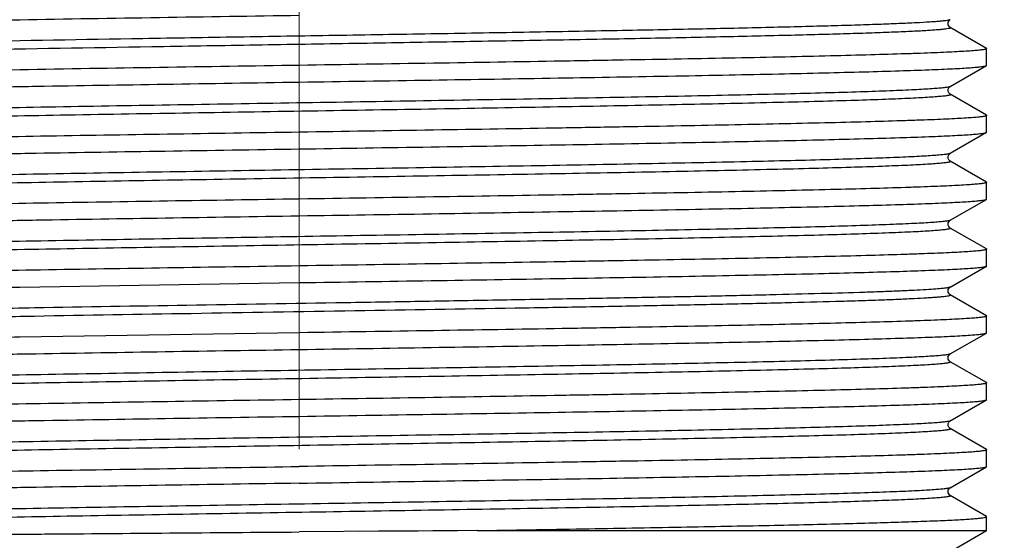
# Model space of a CAD drawing. Units: millimetres. Extents: x 72 to 9921, y -938 to 626.
# Drawn here: x 9422 to 9444, y -392 to -381 of the extents above; entities that cross this region are included whole.
import ezdxf

# ---------------------------------------------------------------- set-up
doc = ezdxf.new("R2010")
doc.units = ezdxf.units.MM
doc.header["$MEASUREMENT"] = 0
doc.linetypes.add('CENTER', pattern=[2, 1.25, -0.25, 0.25, -0.25])
doc.layers.add('Centerline', color=4, linetype='CENTER', lineweight=15)
doc.layers.add('Dimensions', color=7, linetype='Continuous')
doc.styles.get("Standard").update_dxf_attribs({"font": 'helr45w.ttf'})
doc.dimstyles.get("Standard").update_dxf_attribs({"dimscale": 5, "dimtxt": 2.5, "dimasz": 0.8, "dimexe": 1, "dimexo": 1, "dimgap": 1, "dimtad": 2, "dimtih": 1, "dimtoh": 1, "dimdec": 0, "dimzin": 0, "dimdsep": 46, "dimtxsty": 'Standard', "dimblk": 'DOT', "dimcen": 2, "dimclrd": 1, "dimclre": 1, "dimclrt": 1, "dimadec": 0, "dimazin": 0, "dimtfac": 1, "dimtdec": 0, "dimtofl": 0, "dimtmove": 0, "dimatfit": 3, "dimfxl": 1, "dimtolj": 1, "dimtzin": 0, "dimarcsym": 0})

# ---------------------------------------------------------------- blocks, each defined once
blk = doc.blocks.new('_Dot')
at = {"color": 0, "linetype": 'ByBlock', "lineweight": -2}
blk.add_line((-0.5, 0), (-1, 0), dxfattribs=at)
at = {"color": 0, "linetype": 'ByBlock', "const_width": 0.5}
blk.add_lwpolyline([(-0.25, 0, 1), (0.25, 0, 1)], format="xyb", close=True, dxfattribs=at)
blk = doc.blocks.new('*D22')
at = {"layer": 'Dimensions', "color": 1, "lineweight": -2, "transparency": 16777216}
for p, q in [((9472.833, -321.782), (9517.264, -321.782)), ((9512.264, -325.782), (9512.264, -485.97)), ((9443.986, -489.97), (9517.264, -489.97))]:
    blk.add_line(p, q, dxfattribs=at)
at = {"layer": 'Dimensions', "color": 1, "lineweight": -2, "transparency": 16777216, "xscale": 4, "yscale": 4, "zscale": 4}
for p, rotation in [((9512.264, -321.782), 90), ((9512.264, -489.97), 270)]:
    blk.add_blockref('_Dot', p, dxfattribs=dict(at, rotation=rotation))
at = {"layer": 'Dimensions', "color": 1, "transparency": 16777216, "insert": (9531.086, -407.045), "char_height": 12.5, "attachment_point": 5}
blk.add_mtext('\\A1;552', dxfattribs=at)

msp = doc.modelspace()

# ---------------------------------------------------------------- linework, layer by layer
at = {"color": 7}
for p, q in [((9443.656, -381.461), (9442.843, -380.992)), ((9443.656, -381.461), (9443.661, -381.468)), ((9443.661, -381.843), (9443.661, -381.468)), ((9442.843, -382.318), (9443.656, -381.849)), ((9443.656, -381.849), (9443.661, -381.843)), ((9443.656, -382.961), (9442.843, -382.492)), ((9443.656, -382.961), (9443.661, -382.968)), ((9443.661, -383.343), (9443.661, -382.968)), ((9443.656, -383.349), (9442.843, -383.818)), ((9443.656, -383.349), (9443.661, -383.343)), ((9443.656, -384.461), (9442.843, -383.992)), ((9443.656, -384.461), (9443.661, -384.468)), ((9443.661, -384.843), (9443.661, -384.468)), ((9442.843, -385.318), (9443.656, -384.849)), ((9443.656, -384.849), (9443.661, -384.843)), ((9443.656, -385.961), (9442.843, -385.492)), ((9443.656, -385.961), (9443.661, -385.968)), ((9443.661, -386.343), (9443.661, -385.968)), ((9442.843, -386.818), (9443.656, -386.349)), ((9443.656, -386.349), (9443.661, -386.343)), ((9421.963, -386.818), (9428.237, -386.718)), ((9443.656, -387.461), (9442.843, -386.992)), ((9443.656, -387.461), (9443.661, -387.468)), ((9443.661, -387.843), (9443.661, -387.468)), ((9428.237, -387.843), (9421.963, -387.943)), ((9442.843, -388.318), (9443.656, -387.849)), ((9443.656, -387.849), (9443.661, -387.843)), ((9442.843, -388.318), (9442.843, -388.318)), ((9443.656, -388.961), (9442.843, -388.492)), ((9443.656, -388.961), (9443.661, -388.968)), ((9443.661, -389.343), (9443.661, -388.968)), ((9442.843, -389.818), (9443.656, -389.349)), ((9443.656, -389.349), (9443.661, -389.343)), ((9443.656, -390.461), (9442.843, -389.992)), ((9443.656, -390.461), (9443.661, -390.468)), ((9443.661, -390.843), (9443.661, -390.468)), ((9442.843, -391.318), (9443.656, -390.849)), ((9443.656, -390.849), (9443.661, -390.843)), ((9443.656, -391.961), (9442.843, -391.492)), ((9443.661, -391.968), (9443.656, -391.961)), ((9443.661, -392.28), (9443.661, -391.968)), ((9432.226, -392.28), (9428.237, -392.311)), ((9432.226, -392.28), (9443.661, -392.28)), ((9442.795, -392.78), (9443.661, -392.28))]:
    msp.add_line(p, q, dxfattribs=at)
for points in [[(9442.843, -380.992), (9442.843, -380.992), (9442.836, -380.987), (9442.825, -380.978), (9442.811, -380.959), (9442.799, -380.933), (9442.795, -380.904), (9442.8, -380.876), (9442.812, -380.85), (9442.826, -380.832), (9442.836, -380.823), (9442.843, -380.819), (9442.843, -380.818)], [(9442.843, -382.492), (9442.843, -382.492), (9442.836, -382.487), (9442.825, -382.478), (9442.811, -382.459), (9442.799, -382.433), (9442.795, -382.404), (9442.8, -382.376), (9442.812, -382.35), (9442.826, -382.332), (9442.836, -382.323), (9442.843, -382.319), (9442.843, -382.318)], [(9442.843, -383.992), (9442.843, -383.992), (9442.836, -383.988), (9442.826, -383.978), (9442.811, -383.96), (9442.799, -383.934), (9442.795, -383.905), (9442.799, -383.877), (9442.811, -383.851), (9442.825, -383.833), (9442.836, -383.823), (9442.843, -383.819), (9442.843, -383.818)], [(9442.843, -385.492), (9442.843, -385.492), (9442.836, -385.487), (9442.825, -385.478), (9442.811, -385.459), (9442.799, -385.432), (9442.795, -385.404), (9442.8, -385.376), (9442.812, -385.35), (9442.826, -385.332), (9442.836, -385.323), (9442.843, -385.319), (9442.843, -385.318)], [(9442.843, -386.992), (9442.842, -386.991), (9442.835, -386.986), (9442.824, -386.976), (9442.809, -386.957), (9442.798, -386.929), (9442.795, -386.9), (9442.801, -386.872), (9442.813, -386.847), (9442.827, -386.831), (9442.838, -386.822), (9442.843, -386.818)], [(9442.843, -388.492), (9442.843, -388.492), (9442.836, -388.487), (9442.825, -388.478), (9442.811, -388.459), (9442.799, -388.432), (9442.795, -388.404), (9442.8, -388.376), (9442.812, -388.35), (9442.826, -388.332), (9442.836, -388.323), (9442.843, -388.319), (9442.843, -388.318)], [(9442.843, -389.992), (9442.843, -389.992), (9442.836, -389.987), (9442.825, -389.977), (9442.811, -389.959), (9442.799, -389.932), (9442.795, -389.904), (9442.8, -389.876), (9442.812, -389.85), (9442.826, -389.832), (9442.836, -389.823), (9442.843, -389.818), (9442.843, -389.818)], [(9442.843, -391.492), (9442.843, -391.492), (9442.836, -391.487), (9442.825, -391.477), (9442.811, -391.459), (9442.799, -391.432), (9442.795, -391.404), (9442.8, -391.376), (9442.812, -391.35), (9442.826, -391.332), (9442.836, -391.323), (9442.843, -391.318), (9442.843, -391.318)], [(9430.901, -392.291), (9430.012, -392.297), (9429.567, -392.301)], [(9432.226, -392.28), (9431.786, -392.284), (9431.344, -392.287), (9430.901, -392.291)]]:
    msp.add_lwpolyline(points, dxfattribs=at)
for points, knots in [([(9416.774, -380.918), (9418.504, -380.878), (9422.324, -380.81), (9426.145, -380.75), (9428.237, -380.718)], [0, 0, 0, 0, 0.452696, 1, 1, 1, 1]), ([(9442.843, -380.818), (9442.836, -380.823), (9442.811, -380.829), (9442.766, -380.838), (9442.7, -380.846), (9442.614, -380.855), (9442.508, -380.864), (9442.328, -380.876), (9442.054, -380.891), (9441.669, -380.909), (9441.209, -380.926), (9440.678, -380.944), (9440.078, -380.961), (9439.412, -380.979), (9438.405, -381.004), (9437.013, -381.034), (9435.204, -381.068), (9433.241, -381.104), (9431.168, -381.139), (9429.031, -381.174), (9426.875, -381.209), (9424.103, -381.255), (9420.941, -381.31), (9418.492, -381.359), (9417.377, -381.387)], [0, 0, 0, 0, 0.001063, 0.002891, 0.005499, 0.008886, 0.013052, 0.017989, 0.030156, 0.045325, 0.063411, 0.084316, 0.107925, 0.134109, 0.162721, 0.226589, 0.29812, 0.375735, 0.457721, 0.542267, 0.627507, 0.711558, 0.868737, 1, 1, 1, 1]), ([(9442.843, -380.992), (9442.846, -380.994), (9442.849, -380.996), (9442.849, -381.003), (9442.842, -381.007), (9442.831, -381.011), (9442.815, -381.016), (9442.783, -381.022), (9442.73, -381.03), (9442.651, -381.039), (9442.551, -381.048), (9442.43, -381.057), (9442.288, -381.066), (9442.126, -381.075), (9441.871, -381.087), (9441.502, -381.103), (9441.002, -381.121), (9440.429, -381.139), (9439.784, -381.157), (9438.795, -381.182), (9437.413, -381.213), (9435.604, -381.249), (9433.624, -381.284), (9431.519, -381.32), (9429.338, -381.356), (9427.132, -381.392), (9424.286, -381.439), (9421.038, -381.495), (9418.521, -381.546), (9417.377, -381.574)], [0, 0, 0, 0, 0.000272, 0.00045, 0.000726, 0.001181, 0.001832, 0.002684, 0.004998, 0.008129, 0.012077, 0.016835, 0.022399, 0.028761, 0.035913, 0.05254, 0.072187, 0.09474, 0.12007, 0.148028, 0.211172, 0.282713, 0.360995, 0.444206, 0.53042, 0.617643, 0.703855, 0.865336, 1, 1, 1, 1]), ([(9443.661, -381.468), (9443.661, -381.47), (9443.654, -381.476), (9443.64, -381.481), (9443.616, -381.486), (9443.567, -381.495), (9443.482, -381.505), (9443.353, -381.516), (9443.187, -381.528), (9442.985, -381.539), (9442.748, -381.551), (9442.476, -381.562), (9442.169, -381.574), (9441.694, -381.59), (9441.021, -381.61), (9440.122, -381.633), (9439.108, -381.657), (9437.99, -381.68), (9436.779, -381.703), (9435.484, -381.726), (9433.631, -381.758), (9431.207, -381.797), (9429.24, -381.827), (9428.237, -381.843)], [0, 0, 0, 0, 0.000485, 0.001464, 0.003016, 0.005154, 0.011205, 0.019625, 0.030398, 0.043501, 0.058907, 0.076575, 0.096465, 0.118531, 0.16897, 0.227408, 0.293284, 0.365961, 0.444744, 0.528872, 0.617537, 0.805017, 1, 1, 1, 1]), ([(9428.237, -381.843), (9426.145, -381.875), (9422.324, -381.935), (9418.504, -382.003), (9416.774, -382.043)], [0, 0, 0, 0, 0.547304, 1, 1, 1, 1]), ([(9428.237, -382.218), (9429.223, -382.203), (9431.159, -382.173), (9433.972, -382.128), (9436.201, -382.089), (9437.851, -382.058), (9438.963, -382.035), (9439.975, -382.012), (9440.877, -381.989), (9441.662, -381.966), (9442.239, -381.947), (9442.636, -381.931), (9442.885, -381.919), (9443.099, -381.908), (9443.278, -381.897), (9443.423, -381.885), (9443.532, -381.874), (9443.601, -381.865), (9443.638, -381.856), (9443.651, -381.852), (9443.656, -381.849)], [0, 0, 0, 0, 0.191804, 0.376477, 0.547179, 0.62528, 0.697567, 0.763367, 0.822066, 0.873121, 0.916054, 0.93435, 0.950472, 0.964387, 0.976061, 0.985468, 0.992593, 0.997429, 0.998992, 1, 1, 1, 1]), ([(9412.812, -382.593), (9412.812, -382.59), (9412.819, -382.585), (9412.833, -382.58), (9412.857, -382.574), (9412.906, -382.566), (9412.991, -382.556), (9413.121, -382.545), (9413.286, -382.533), (9413.488, -382.522), (9413.725, -382.51), (9413.998, -382.499), (9414.304, -382.487), (9414.779, -382.471), (9415.453, -382.451), (9416.352, -382.427), (9417.365, -382.404), (9418.483, -382.381), (9419.695, -382.358), (9420.989, -382.335), (9422.842, -382.303), (9425.266, -382.264), (9427.234, -382.233), (9428.237, -382.218)], [0, 0, 0, 0, 0.000485, 0.001464, 0.003016, 0.005154, 0.011205, 0.019625, 0.030399, 0.043502, 0.058907, 0.076575, 0.096465, 0.118532, 0.16897, 0.227408, 0.293283, 0.365961, 0.444743, 0.528872, 0.617538, 0.805018, 1, 1, 1, 1]), ([(9442.843, -382.318), (9442.832, -382.325), (9442.794, -382.333), (9442.721, -382.344), (9442.613, -382.355), (9442.47, -382.367), (9442.293, -382.378), (9442.083, -382.39), (9441.839, -382.401), (9441.448, -382.418), (9440.882, -382.438), (9440.113, -382.461), (9439.229, -382.484), (9438.239, -382.507), (9437.153, -382.53), (9435.544, -382.562), (9433.376, -382.601), (9430.648, -382.647), (9427.827, -382.693), (9425.022, -382.739), (9422.341, -382.785), (9419.885, -382.831), (9418.025, -382.87), (9416.72, -382.903), (9415.901, -382.926), (9415.292, -382.946), (9414.866, -382.962), (9414.594, -382.974), (9414.355, -382.985), (9414.15, -382.997), (9413.978, -383.009), (9413.857, -383.019), (9413.777, -383.027), (9413.73, -383.033), (9413.692, -383.038), (9413.662, -383.044), (9413.642, -383.05), (9413.629, -383.054), (9413.622, -383.063), (9413.627, -383.067), (9413.63, -383.068)], [0, 0, 0, 0, 0.00136, 0.003892, 0.007606, 0.012501, 0.018566, 0.025787, 0.034148, 0.043629, 0.065857, 0.09226, 0.122585, 0.156538, 0.193794, 0.233995, 0.321659, 0.41616, 0.513871, 0.611037, 0.703925, 0.788968, 0.8629, 0.894792, 0.922882, 0.946899, 0.957307, 0.966614, 0.974797, 0.981839, 0.987721, 0.992431, 0.994344, 0.995961, 0.997282, 0.998308, 0.999042, 0.999494, 0.99972, 1, 1, 1, 1]), ([(9442.843, -382.492), (9442.846, -382.494), (9442.851, -382.497), (9442.845, -382.507), (9442.832, -382.511), (9442.811, -382.517), (9442.781, -382.522), (9442.743, -382.528), (9442.696, -382.534), (9442.616, -382.542), (9442.495, -382.552), (9442.323, -382.564), (9442.118, -382.575), (9441.879, -382.587), (9441.607, -382.599), (9441.181, -382.615), (9440.572, -382.635), (9439.754, -382.658), (9438.449, -382.69), (9436.589, -382.73), (9434.134, -382.776), (9431.452, -382.822), (9428.647, -382.867), (9425.827, -382.913), (9423.098, -382.959), (9420.931, -382.999), (9419.321, -383.03), (9418.235, -383.054), (9417.246, -383.077), (9416.362, -383.1), (9415.592, -383.123), (9415.026, -383.143), (9414.636, -383.16), (9414.391, -383.171), (9414.181, -383.183), (9414.004, -383.194), (9413.861, -383.206), (9413.752, -383.216), (9413.68, -383.228), (9413.642, -383.236), (9413.63, -383.242)], [0, 0, 0, 0, 0.000281, 0.000506, 0.000958, 0.001692, 0.002718, 0.004039, 0.005656, 0.007568, 0.012278, 0.01816, 0.0252, 0.033383, 0.042689, 0.053096, 0.077111, 0.105197, 0.137086, 0.211011, 0.296047, 0.388928, 0.486088, 0.583794, 0.678294, 0.765957, 0.806159, 0.843418, 0.877375, 0.907702, 0.93411, 0.956344, 0.965828, 0.974191, 0.981416, 0.987484, 0.992382, 0.996101, 0.998637, 1, 1, 1, 1]), ([(9443.661, -382.968), (9443.661, -382.97), (9443.654, -382.976), (9443.64, -382.98), (9443.616, -382.986), (9443.567, -382.995), (9443.482, -383.005), (9443.353, -383.016), (9443.187, -383.028), (9442.985, -383.039), (9442.748, -383.051), (9442.476, -383.062), (9442.169, -383.074), (9441.694, -383.09), (9441.021, -383.11), (9440.122, -383.133), (9439.108, -383.156), (9437.99, -383.18), (9436.779, -383.203), (9435.484, -383.226), (9433.631, -383.258), (9431.207, -383.297), (9429.24, -383.327), (9428.237, -383.343)], [0, 0, 0, 0, 0.000485, 0.001464, 0.003016, 0.005154, 0.011205, 0.019625, 0.030398, 0.043501, 0.058907, 0.076575, 0.096465, 0.118531, 0.16897, 0.227408, 0.293284, 0.365961, 0.444744, 0.528872, 0.617537, 0.805017, 1, 1, 1, 1]), ([(9428.237, -383.343), (9427.25, -383.358), (9425.315, -383.388), (9422.501, -383.433), (9420.273, -383.472), (9418.622, -383.503), (9417.51, -383.526), (9416.499, -383.549), (9415.596, -383.572), (9414.811, -383.594), (9414.234, -383.614), (9413.837, -383.63), (9413.589, -383.641), (9413.375, -383.653), (9413.195, -383.664), (9413.05, -383.675), (9412.941, -383.686), (9412.872, -383.696), (9412.835, -383.705), (9412.822, -383.709), (9412.818, -383.711)], [0, 0, 0, 0, 0.191804, 0.376475, 0.547178, 0.625281, 0.697568, 0.763367, 0.822065, 0.873117, 0.916053, 0.934348, 0.950472, 0.964386, 0.976059, 0.985468, 0.992594, 0.997427, 0.998991, 1, 1, 1, 1]), ([(9428.237, -383.718), (9429.223, -383.703), (9431.159, -383.673), (9433.972, -383.628), (9436.201, -383.589), (9437.851, -383.558), (9438.963, -383.535), (9439.975, -383.512), (9440.877, -383.489), (9441.662, -383.466), (9442.239, -383.447), (9442.636, -383.431), (9442.885, -383.419), (9443.099, -383.408), (9443.278, -383.397), (9443.423, -383.385), (9443.532, -383.374), (9443.601, -383.365), (9443.638, -383.356), (9443.651, -383.352), (9443.656, -383.349)], [0, 0, 0, 0, 0.191804, 0.376475, 0.547177, 0.625278, 0.697566, 0.763365, 0.822064, 0.873119, 0.916052, 0.934348, 0.950471, 0.964385, 0.97606, 0.985468, 0.992593, 0.997429, 0.998992, 1, 1, 1, 1]), ([(9412.812, -384.093), (9412.812, -384.09), (9412.819, -384.085), (9412.833, -384.08), (9412.857, -384.074), (9412.906, -384.066), (9412.991, -384.056), (9413.121, -384.045), (9413.286, -384.033), (9413.488, -384.022), (9413.725, -384.01), (9413.998, -383.998), (9414.304, -383.987), (9414.779, -383.971), (9415.453, -383.951), (9416.352, -383.927), (9417.365, -383.904), (9418.483, -383.881), (9419.695, -383.858), (9420.989, -383.834), (9422.842, -383.803), (9425.266, -383.764), (9427.234, -383.733), (9428.237, -383.718)], [0, 0, 0, 0, 0.000485, 0.001464, 0.003016, 0.005154, 0.011205, 0.019626, 0.030399, 0.043502, 0.058907, 0.076575, 0.096466, 0.118532, 0.16897, 0.227409, 0.293284, 0.365962, 0.444745, 0.528873, 0.617538, 0.805018, 1, 1, 1, 1]), ([(9442.843, -383.818), (9442.832, -383.825), (9442.794, -383.833), (9442.721, -383.844), (9442.613, -383.855), (9442.47, -383.867), (9442.293, -383.878), (9442.082, -383.89), (9441.838, -383.901), (9441.448, -383.918), (9440.882, -383.938), (9440.112, -383.961), (9439.229, -383.984), (9438.239, -384.007), (9437.153, -384.03), (9435.544, -384.062), (9433.376, -384.101), (9430.648, -384.147), (9427.827, -384.193), (9425.022, -384.239), (9422.34, -384.285), (9419.885, -384.331), (9418.025, -384.37), (9416.72, -384.403), (9415.901, -384.426), (9415.292, -384.446), (9414.866, -384.462), (9414.594, -384.474), (9414.355, -384.485), (9414.15, -384.497), (9413.978, -384.508), (9413.857, -384.518), (9413.777, -384.527), (9413.73, -384.533), (9413.692, -384.538), (9413.662, -384.544), (9413.642, -384.55), (9413.629, -384.554), (9413.622, -384.563), (9413.627, -384.567), (9413.63, -384.568)], [0, 0, 0, 0, 0.00136, 0.003893, 0.007609, 0.012504, 0.01857, 0.025792, 0.034153, 0.043635, 0.065865, 0.092269, 0.122594, 0.156548, 0.193805, 0.234006, 0.32167, 0.416171, 0.51388, 0.611045, 0.703931, 0.788973, 0.862903, 0.894794, 0.922883, 0.9469, 0.957307, 0.966614, 0.974798, 0.981838, 0.987721, 0.992431, 0.994343, 0.99596, 0.997281, 0.998307, 0.999041, 0.999494, 0.999719, 1, 1, 1, 1]), ([(9442.843, -383.992), (9442.846, -383.994), (9442.851, -383.997), (9442.845, -384.007), (9442.832, -384.011), (9442.811, -384.017), (9442.781, -384.022), (9442.743, -384.028), (9442.696, -384.034), (9442.616, -384.042), (9442.495, -384.052), (9442.323, -384.064), (9442.118, -384.075), (9441.879, -384.087), (9441.607, -384.098), (9441.181, -384.115), (9440.572, -384.135), (9439.754, -384.158), (9438.448, -384.19), (9436.588, -384.23), (9434.133, -384.276), (9431.452, -384.321), (9428.647, -384.367), (9425.826, -384.413), (9423.098, -384.459), (9420.93, -384.499), (9419.321, -384.53), (9418.235, -384.554), (9417.245, -384.577), (9416.361, -384.6), (9415.592, -384.623), (9415.025, -384.643), (9414.635, -384.66), (9414.391, -384.671), (9414.18, -384.683), (9414.003, -384.694), (9413.861, -384.706), (9413.752, -384.716), (9413.68, -384.728), (9413.641, -384.736), (9413.63, -384.742)], [0, 0, 0, 0, 0.00028, 0.000506, 0.000958, 0.001692, 0.002717, 0.004039, 0.005656, 0.007569, 0.012278, 0.01816, 0.025202, 0.033385, 0.042691, 0.053099, 0.077115, 0.105204, 0.137095, 0.211024, 0.296064, 0.38895, 0.486113, 0.583822, 0.678323, 0.765986, 0.806188, 0.843445, 0.877399, 0.907725, 0.93413, 0.95636, 0.965843, 0.974205, 0.981427, 0.987493, 0.992389, 0.996105, 0.998638, 1, 1, 1, 1]), ([(9443.661, -384.468), (9443.661, -384.47), (9443.654, -384.476), (9443.64, -384.48), (9443.616, -384.486), (9443.567, -384.495), (9443.482, -384.505), (9443.353, -384.516), (9443.187, -384.527), (9442.985, -384.539), (9442.748, -384.551), (9442.476, -384.562), (9442.169, -384.574), (9441.694, -384.59), (9441.021, -384.61), (9440.122, -384.633), (9439.108, -384.656), (9437.99, -384.68), (9436.779, -384.703), (9435.484, -384.726), (9433.631, -384.758), (9431.207, -384.797), (9429.24, -384.827), (9428.237, -384.843)], [0, 0, 0, 0, 0.000485, 0.001464, 0.003016, 0.005154, 0.011205, 0.019625, 0.030398, 0.043501, 0.058907, 0.076575, 0.096465, 0.118531, 0.16897, 0.227408, 0.293284, 0.365961, 0.444744, 0.528872, 0.617537, 0.805017, 1, 1, 1, 1]), ([(9428.237, -384.843), (9427.25, -384.858), (9425.315, -384.888), (9422.501, -384.933), (9420.273, -384.972), (9418.622, -385.003), (9417.51, -385.026), (9416.499, -385.049), (9415.596, -385.072), (9414.811, -385.094), (9414.234, -385.114), (9413.837, -385.13), (9413.589, -385.141), (9413.375, -385.153), (9413.195, -385.164), (9413.05, -385.175), (9412.941, -385.186), (9412.872, -385.196), (9412.835, -385.204), (9412.822, -385.209), (9412.818, -385.211)], [0, 0, 0, 0, 0.191804, 0.376475, 0.547178, 0.625281, 0.697568, 0.763367, 0.822065, 0.873117, 0.916053, 0.934348, 0.950472, 0.964386, 0.976059, 0.985468, 0.992594, 0.997427, 0.998991, 1, 1, 1, 1]), ([(9428.237, -385.218), (9429.223, -385.203), (9431.159, -385.173), (9433.972, -385.127), (9436.201, -385.089), (9437.851, -385.057), (9438.963, -385.035), (9439.975, -385.012), (9440.877, -384.989), (9441.662, -384.966), (9442.239, -384.947), (9442.636, -384.931), (9442.885, -384.919), (9443.099, -384.908), (9443.278, -384.897), (9443.423, -384.885), (9443.532, -384.874), (9443.601, -384.865), (9443.638, -384.856), (9443.651, -384.852), (9443.656, -384.849)], [0, 0, 0, 0, 0.191803, 0.376475, 0.547177, 0.625279, 0.697566, 0.763366, 0.822064, 0.873117, 0.916052, 0.934347, 0.950471, 0.964385, 0.976059, 0.985468, 0.992593, 0.997427, 0.998991, 1, 1, 1, 1]), ([(9412.812, -385.593), (9412.812, -385.59), (9412.819, -385.585), (9412.833, -385.58), (9412.857, -385.574), (9412.906, -385.566), (9412.991, -385.556), (9413.121, -385.545), (9413.286, -385.533), (9413.488, -385.522), (9413.725, -385.51), (9413.998, -385.498), (9414.304, -385.487), (9414.779, -385.47), (9415.453, -385.451), (9416.352, -385.427), (9417.365, -385.404), (9418.483, -385.381), (9419.695, -385.358), (9420.989, -385.334), (9422.842, -385.303), (9425.266, -385.264), (9427.234, -385.233), (9428.237, -385.218)], [0, 0, 0, 0, 0.000485, 0.001464, 0.003016, 0.005154, 0.011205, 0.019626, 0.030399, 0.043502, 0.058907, 0.076576, 0.096466, 0.118532, 0.16897, 0.227409, 0.293285, 0.365963, 0.444746, 0.528873, 0.617538, 0.805018, 1, 1, 1, 1]), ([(9442.843, -385.318), (9442.832, -385.325), (9442.794, -385.333), (9442.721, -385.344), (9442.613, -385.355), (9442.47, -385.366), (9442.293, -385.378), (9442.083, -385.389), (9441.839, -385.401), (9441.448, -385.417), (9440.882, -385.437), (9440.113, -385.461), (9439.229, -385.484), (9438.24, -385.507), (9437.154, -385.53), (9435.545, -385.562), (9433.377, -385.601), (9430.649, -385.647), (9427.829, -385.693), (9425.024, -385.739), (9422.342, -385.785), (9419.887, -385.831), (9418.026, -385.87), (9416.721, -385.903), (9415.902, -385.926), (9415.293, -385.946), (9414.867, -385.962), (9414.595, -385.974), (9414.356, -385.985), (9414.151, -385.997), (9413.979, -386.008), (9413.857, -386.018), (9413.777, -386.027), (9413.73, -386.032), (9413.692, -386.038), (9413.663, -386.044), (9413.642, -386.05), (9413.629, -386.054), (9413.622, -386.063), (9413.627, -386.067), (9413.63, -386.068)], [0, 0, 0, 0, 0.00136, 0.003891, 0.007605, 0.0125, 0.018563, 0.025784, 0.034144, 0.043623, 0.06585, 0.09225, 0.122571, 0.156521, 0.193773, 0.233971, 0.321626, 0.41612, 0.513825, 0.610986, 0.703873, 0.788917, 0.862853, 0.894749, 0.922843, 0.946866, 0.957277, 0.966586, 0.974774, 0.981818, 0.987704, 0.992419, 0.994334, 0.995953, 0.997275, 0.998303, 0.999039, 0.999494, 0.999721, 1, 1, 1, 1]), ([(9442.843, -385.492), (9442.846, -385.494), (9442.851, -385.497), (9442.845, -385.507), (9442.832, -385.511), (9442.811, -385.517), (9442.781, -385.522), (9442.743, -385.528), (9442.696, -385.534), (9442.616, -385.542), (9442.495, -385.552), (9442.323, -385.564), (9442.118, -385.575), (9441.879, -385.587), (9441.607, -385.598), (9441.181, -385.615), (9440.572, -385.635), (9439.753, -385.658), (9438.448, -385.69), (9436.588, -385.73), (9434.133, -385.776), (9431.451, -385.821), (9428.646, -385.867), (9425.825, -385.913), (9423.097, -385.959), (9420.929, -385.998), (9419.32, -386.03), (9418.234, -386.054), (9417.244, -386.077), (9416.361, -386.1), (9415.591, -386.123), (9415.025, -386.143), (9414.635, -386.159), (9414.391, -386.171), (9414.18, -386.183), (9414.003, -386.194), (9413.861, -386.206), (9413.752, -386.216), (9413.679, -386.228), (9413.641, -386.236), (9413.63, -386.242)], [0, 0, 0, 0, 0.000281, 0.000507, 0.000959, 0.001693, 0.002719, 0.004039, 0.005656, 0.007569, 0.01228, 0.018162, 0.025203, 0.033387, 0.042694, 0.053102, 0.07712, 0.10521, 0.137102, 0.211035, 0.296079, 0.388968, 0.486134, 0.583846, 0.678348, 0.766011, 0.806212, 0.843468, 0.877421, 0.907745, 0.934147, 0.956375, 0.965855, 0.974216, 0.981437, 0.987501, 0.992395, 0.99611, 0.99864, 1, 1, 1, 1]), ([(9443.661, -385.968), (9443.661, -385.97), (9443.654, -385.976), (9443.64, -385.98), (9443.616, -385.986), (9443.567, -385.995), (9443.482, -386.005), (9443.353, -386.016), (9443.187, -386.027), (9442.985, -386.039), (9442.748, -386.051), (9442.476, -386.062), (9442.169, -386.074), (9441.694, -386.09), (9441.021, -386.11), (9440.122, -386.133), (9439.108, -386.156), (9437.99, -386.18), (9436.779, -386.203), (9435.484, -386.226), (9433.631, -386.258), (9431.207, -386.297), (9429.24, -386.327), (9428.237, -386.343)], [0, 0, 0, 0, 0.000485, 0.001464, 0.003016, 0.005154, 0.011205, 0.019625, 0.030398, 0.043501, 0.058907, 0.076575, 0.096465, 0.118531, 0.16897, 0.227408, 0.293284, 0.365961, 0.444744, 0.528872, 0.617537, 0.805017, 1, 1, 1, 1]), ([(9428.237, -386.343), (9427.25, -386.358), (9425.315, -386.388), (9422.501, -386.433), (9420.273, -386.472), (9418.622, -386.503), (9417.51, -386.526), (9416.499, -386.549), (9415.596, -386.571), (9414.811, -386.594), (9414.234, -386.614), (9413.837, -386.63), (9413.589, -386.641), (9413.375, -386.653), (9413.195, -386.664), (9413.05, -386.675), (9412.941, -386.686), (9412.872, -386.696), (9412.835, -386.704), (9412.822, -386.709), (9412.818, -386.711)], [0, 0, 0, 0, 0.191804, 0.376475, 0.547178, 0.625281, 0.697568, 0.763367, 0.822065, 0.873117, 0.916053, 0.934348, 0.950472, 0.964386, 0.976059, 0.985468, 0.992594, 0.997427, 0.998991, 1, 1, 1, 1]), ([(9428.237, -386.718), (9429.223, -386.703), (9431.159, -386.673), (9433.972, -386.627), (9436.201, -386.589), (9437.851, -386.557), (9438.963, -386.535), (9439.975, -386.512), (9440.877, -386.489), (9441.662, -386.466), (9442.239, -386.447), (9442.636, -386.431), (9442.885, -386.419), (9443.099, -386.408), (9443.278, -386.396), (9443.423, -386.385), (9443.532, -386.374), (9443.601, -386.365), (9443.638, -386.356), (9443.651, -386.352), (9443.656, -386.349)], [0, 0, 0, 0, 0.191803, 0.376474, 0.547178, 0.62528, 0.697567, 0.763366, 0.822064, 0.873117, 0.916052, 0.934347, 0.950471, 0.964385, 0.976059, 0.985468, 0.992593, 0.997427, 0.998991, 1, 1, 1, 1]), ([(9412.812, -387.093), (9412.812, -387.088), (9412.83, -387.081), (9412.857, -387.074), (9412.909, -387.065), (9412.978, -387.057), (9413.068, -387.049), (9413.177, -387.041), (9413.306, -387.032), (9413.516, -387.02), (9413.826, -387.005), (9414.253, -386.988), (9414.753, -386.971), (9415.323, -386.954), (9415.96, -386.937), (9416.66, -386.92), (9417.42, -386.903), (9418.542, -386.88), (9420.063, -386.851), (9421.311, -386.829), (9421.963, -386.818)], [0, 0, 0, 0, 0.001439, 0.004844, 0.01037, 0.018043, 0.027864, 0.039824, 0.053907, 0.070099, 0.108728, 0.155511, 0.210214, 0.272549, 0.342201, 0.418805, 0.501971, 0.591256, 0.786331, 1, 1, 1, 1]), ([(9442.843, -386.818), (9442.837, -386.822), (9442.82, -386.827), (9442.786, -386.834), (9442.739, -386.841), (9442.65, -386.852), (9442.504, -386.864), (9442.289, -386.878), (9442.021, -386.893), (9441.701, -386.907), (9441.331, -386.922), (9440.74, -386.942), (9439.888, -386.967), (9438.737, -386.996), (9437.428, -387.025), (9435.982, -387.053), (9434.419, -387.082), (9432.764, -387.111), (9431.04, -387.14), (9428.682, -387.179), (9425.761, -387.227), (9423.432, -387.266), (9422.293, -387.286)], [0, 0, 0, 0, 0.001016, 0.002672, 0.004982, 0.007948, 0.015845, 0.026345, 0.039409, 0.054992, 0.073034, 0.09347, 0.141206, 0.197488, 0.261471, 0.332195, 0.408601, 0.489541, 0.573802, 0.66012, 0.83373, 1, 1, 1, 1]), ([(9442.843, -386.992), (9442.846, -386.994), (9442.853, -387.001), (9442.835, -387.01), (9442.814, -387.016), (9442.774, -387.024), (9442.723, -387.031), (9442.656, -387.038), (9442.575, -387.046), (9442.48, -387.053), (9442.37, -387.06), (9442.197, -387.071), (9441.945, -387.084), (9441.602, -387.099), (9441.206, -387.114), (9440.759, -387.129), (9440.065, -387.149), (9439.083, -387.175), (9437.78, -387.205), (9436.325, -387.234), (9434.741, -387.264), (9432.448, -387.305), (9429.46, -387.354), (9425.864, -387.413), (9423.466, -387.453), (9422.293, -387.474)], [0, 0, 0, 0, 0.000461, 0.001022, 0.002211, 0.004083, 0.006648, 0.009906, 0.013858, 0.0185, 0.023829, 0.02984, 0.043881, 0.060573, 0.079847, 0.101629, 0.125832, 0.18111, 0.244802, 0.3159, 0.393273, 0.475695, 0.650386, 0.828917, 1, 1, 1, 1]), ([(9422.293, -387.286), (9421.661, -387.298), (9420.452, -387.32), (9418.737, -387.355), (9417.431, -387.385), (9416.499, -387.409), (9415.892, -387.426), (9415.353, -387.444), (9414.884, -387.461), (9414.539, -387.476), (9414.299, -387.488), (9414.147, -387.497), (9414.015, -387.506), (9413.902, -387.515), (9413.808, -387.523), (9413.734, -387.532), (9413.68, -387.54), (9413.646, -387.547), (9413.631, -387.554), (9413.624, -387.558), (9413.624, -387.565), (9413.628, -387.567), (9413.63, -387.568)], [0, 0, 0, 0, 0.218439, 0.41728, 0.5922, 0.669481, 0.739407, 0.801593, 0.85571, 0.901457, 0.921116, 0.938597, 0.953875, 0.966929, 0.977748, 0.986322, 0.992645, 0.996733, 0.997965, 0.998715, 0.999222, 1, 1, 1, 1]), ([(9422.293, -387.474), (9421.727, -387.484), (9420.638, -387.504), (9419.08, -387.535), (9417.679, -387.566), (9416.462, -387.597), (9415.447, -387.627), (9414.737, -387.654), (9414.284, -387.676), (9414.033, -387.692), (9413.844, -387.707), (9413.739, -387.718), (9413.697, -387.725)], [0, 0, 0, 0, 0.197588, 0.379852, 0.543605, 0.686051, 0.80472, 0.897575, 0.933806, 0.963027, 0.985115, 1, 1, 1, 1]), ([(9443.661, -387.468), (9443.661, -387.47), (9443.654, -387.476), (9443.64, -387.48), (9443.616, -387.486), (9443.567, -387.495), (9443.482, -387.505), (9443.353, -387.516), (9443.187, -387.527), (9442.985, -387.539), (9442.748, -387.55), (9442.476, -387.562), (9442.169, -387.574), (9441.694, -387.59), (9441.021, -387.61), (9440.122, -387.633), (9439.108, -387.656), (9437.99, -387.68), (9436.779, -387.703), (9435.484, -387.726), (9433.631, -387.758), (9431.207, -387.797), (9429.24, -387.827), (9428.237, -387.843)], [0, 0, 0, 0, 0.000485, 0.001464, 0.003016, 0.005154, 0.011205, 0.019625, 0.030398, 0.043501, 0.058907, 0.076575, 0.096465, 0.118531, 0.16897, 0.227408, 0.293284, 0.365961, 0.444744, 0.528872, 0.617537, 0.805017, 1, 1, 1, 1]), ([(9421.963, -387.943), (9421.325, -387.953), (9420.104, -387.975), (9418.363, -388.008), (9417.03, -388.036), (9416.068, -388.059), (9415.435, -388.076), (9414.866, -388.093), (9414.362, -388.109), (9413.927, -388.126), (9413.563, -388.142), (9413.304, -388.157), (9413.134, -388.169), (9413.034, -388.177), (9412.953, -388.185), (9412.891, -388.193), (9412.848, -388.201), (9412.825, -388.207), (9412.818, -388.211)], [0, 0, 0, 0, 0.209082, 0.400504, 0.570486, 0.64637, 0.715675, 0.778056, 0.83321, 0.880861, 0.92078, 0.952769, 0.965742, 0.976682, 0.985576, 0.992418, 0.997215, 1, 1, 1, 1]), ([(9428.237, -388.218), (9429.223, -388.202), (9431.159, -388.173), (9433.972, -388.127), (9436.201, -388.089), (9437.851, -388.057), (9438.963, -388.035), (9439.975, -388.012), (9440.877, -387.989), (9441.662, -387.966), (9442.239, -387.947), (9442.636, -387.931), (9442.885, -387.919), (9443.099, -387.908), (9443.278, -387.896), (9443.423, -387.885), (9443.532, -387.874), (9443.601, -387.865), (9443.638, -387.856), (9443.651, -387.852), (9443.656, -387.849)], [0, 0, 0, 0, 0.191803, 0.376475, 0.547179, 0.625281, 0.697567, 0.763366, 0.822064, 0.873117, 0.916053, 0.934347, 0.950471, 0.964386, 0.976059, 0.985468, 0.992594, 0.997427, 0.998991, 1, 1, 1, 1]), ([(9412.812, -388.593), (9412.812, -388.59), (9412.819, -388.585), (9412.833, -388.58), (9412.857, -388.574), (9412.906, -388.566), (9412.991, -388.556), (9413.121, -388.544), (9413.286, -388.533), (9413.488, -388.521), (9413.725, -388.51), (9413.998, -388.498), (9414.304, -388.487), (9414.779, -388.47), (9415.453, -388.45), (9416.352, -388.427), (9417.365, -388.404), (9418.483, -388.381), (9419.695, -388.358), (9420.989, -388.334), (9422.842, -388.303), (9425.266, -388.264), (9427.234, -388.233), (9428.237, -388.218)], [0, 0, 0, 0, 0.000484, 0.001463, 0.003014, 0.005152, 0.011205, 0.019624, 0.030397, 0.043501, 0.058904, 0.076572, 0.096463, 0.118528, 0.168968, 0.227407, 0.293283, 0.365963, 0.444744, 0.528871, 0.617536, 0.805016, 1, 1, 1, 1]), ([(9442.843, -388.318), (9442.832, -388.325), (9442.794, -388.332), (9442.721, -388.344), (9442.613, -388.355), (9442.47, -388.366), (9442.293, -388.378), (9442.083, -388.389), (9441.839, -388.401), (9441.448, -388.417), (9440.882, -388.437), (9440.113, -388.46), (9439.229, -388.484), (9438.239, -388.507), (9437.153, -388.53), (9435.544, -388.562), (9433.376, -388.601), (9430.648, -388.647), (9427.827, -388.693), (9425.022, -388.739), (9422.341, -388.785), (9419.885, -388.831), (9418.025, -388.87), (9416.72, -388.903), (9415.901, -388.926), (9415.292, -388.946), (9414.866, -388.962), (9414.594, -388.974), (9414.355, -388.985), (9414.15, -388.997), (9413.978, -389.008), (9413.857, -389.018), (9413.777, -389.027), (9413.73, -389.032), (9413.692, -389.038), (9413.662, -389.044), (9413.642, -389.05), (9413.629, -389.054), (9413.622, -389.063), (9413.627, -389.067), (9413.63, -389.068)], [0, 0, 0, 0, 0.00136, 0.003891, 0.007606, 0.012501, 0.018566, 0.025787, 0.034147, 0.043629, 0.065857, 0.09226, 0.122584, 0.156537, 0.193794, 0.233995, 0.321658, 0.41616, 0.513871, 0.611036, 0.703925, 0.788968, 0.862899, 0.894792, 0.922881, 0.946899, 0.957307, 0.966614, 0.974797, 0.981838, 0.987721, 0.992431, 0.994343, 0.99596, 0.997282, 0.998308, 0.999042, 0.999494, 0.999719, 1, 1, 1, 1]), ([(9442.843, -388.492), (9442.846, -388.494), (9442.851, -388.497), (9442.845, -388.507), (9442.832, -388.511), (9442.811, -388.517), (9442.781, -388.522), (9442.743, -388.528), (9442.696, -388.534), (9442.616, -388.542), (9442.495, -388.552), (9442.323, -388.564), (9442.118, -388.575), (9441.879, -388.587), (9441.607, -388.598), (9441.181, -388.615), (9440.572, -388.635), (9439.754, -388.658), (9438.448, -388.69), (9436.588, -388.73), (9434.133, -388.775), (9431.452, -388.821), (9428.647, -388.867), (9425.826, -388.913), (9423.098, -388.959), (9420.93, -388.998), (9419.321, -389.03), (9418.235, -389.054), (9417.245, -389.077), (9416.361, -389.1), (9415.592, -389.123), (9415.025, -389.143), (9414.635, -389.159), (9414.391, -389.171), (9414.18, -389.183), (9414.003, -389.194), (9413.861, -389.206), (9413.752, -389.216), (9413.68, -389.228), (9413.641, -389.236), (9413.63, -389.242)], [0, 0, 0, 0, 0.00028, 0.000506, 0.000958, 0.001692, 0.002718, 0.004039, 0.005656, 0.007569, 0.012279, 0.018161, 0.025202, 0.033385, 0.042691, 0.053099, 0.077115, 0.105204, 0.137095, 0.211024, 0.296064, 0.38895, 0.486113, 0.583822, 0.678323, 0.765987, 0.806188, 0.843446, 0.8774, 0.907725, 0.93413, 0.956361, 0.965843, 0.974205, 0.981427, 0.987494, 0.992389, 0.996106, 0.998639, 1, 1, 1, 1]), ([(9443.661, -388.968), (9443.661, -388.97), (9443.654, -388.976), (9443.64, -388.98), (9443.616, -388.986), (9443.567, -388.995), (9443.482, -389.005), (9443.353, -389.016), (9443.187, -389.027), (9442.985, -389.039), (9442.748, -389.05), (9442.476, -389.062), (9442.169, -389.074), (9441.694, -389.09), (9441.021, -389.11), (9440.122, -389.133), (9439.108, -389.156), (9437.99, -389.179), (9436.779, -389.203), (9435.484, -389.226), (9433.631, -389.258), (9431.207, -389.297), (9429.24, -389.327), (9428.237, -389.343)], [0, 0, 0, 0, 0.000485, 0.001464, 0.003016, 0.005154, 0.011205, 0.019625, 0.030398, 0.043501, 0.058907, 0.076575, 0.096465, 0.118531, 0.16897, 0.227408, 0.293284, 0.365961, 0.444744, 0.528872, 0.617537, 0.805017, 1, 1, 1, 1]), ([(9428.237, -389.343), (9427.25, -389.358), (9425.315, -389.388), (9422.501, -389.433), (9420.273, -389.472), (9418.622, -389.503), (9417.51, -389.526), (9416.499, -389.549), (9415.596, -389.571), (9414.811, -389.594), (9414.234, -389.614), (9413.837, -389.63), (9413.589, -389.641), (9413.375, -389.653), (9413.195, -389.664), (9413.05, -389.675), (9412.941, -389.686), (9412.872, -389.696), (9412.835, -389.704), (9412.822, -389.709), (9412.818, -389.711)], [0, 0, 0, 0, 0.191804, 0.376475, 0.547178, 0.625281, 0.697568, 0.763367, 0.822065, 0.873117, 0.916053, 0.934348, 0.950472, 0.964386, 0.976059, 0.985468, 0.992594, 0.997427, 0.998991, 1, 1, 1, 1]), ([(9428.237, -389.718), (9429.223, -389.702), (9431.159, -389.672), (9433.972, -389.627), (9436.201, -389.589), (9437.851, -389.557), (9438.963, -389.534), (9439.975, -389.512), (9440.877, -389.489), (9441.662, -389.466), (9442.239, -389.447), (9442.636, -389.43), (9442.885, -389.419), (9443.099, -389.408), (9443.278, -389.396), (9443.423, -389.385), (9443.532, -389.374), (9443.601, -389.365), (9443.638, -389.356), (9443.651, -389.352), (9443.656, -389.349)], [0, 0, 0, 0, 0.191802, 0.376476, 0.54718, 0.625282, 0.697568, 0.763367, 0.822065, 0.873118, 0.916053, 0.934348, 0.950472, 0.964386, 0.976059, 0.985469, 0.992594, 0.997427, 0.998991, 1, 1, 1, 1]), ([(9412.812, -390.093), (9412.812, -390.09), (9412.819, -390.085), (9412.833, -390.08), (9412.857, -390.074), (9412.906, -390.066), (9412.991, -390.056), (9413.121, -390.044), (9413.286, -390.033), (9413.488, -390.021), (9413.725, -390.01), (9413.998, -389.998), (9414.304, -389.987), (9414.779, -389.97), (9415.453, -389.95), (9416.352, -389.927), (9417.365, -389.904), (9418.483, -389.881), (9419.695, -389.858), (9420.989, -389.834), (9422.842, -389.803), (9425.266, -389.764), (9427.234, -389.733), (9428.237, -389.718)], [0, 0, 0, 0, 0.000485, 0.001464, 0.003016, 0.005154, 0.011205, 0.019625, 0.030398, 0.043501, 0.058906, 0.076574, 0.096464, 0.11853, 0.168968, 0.227405, 0.29328, 0.365958, 0.444739, 0.528866, 0.617532, 0.805016, 1, 1, 1, 1]), ([(9442.843, -389.818), (9442.832, -389.825), (9442.794, -389.832), (9442.721, -389.844), (9442.613, -389.855), (9442.47, -389.866), (9442.293, -389.878), (9442.083, -389.889), (9441.839, -389.901), (9441.448, -389.917), (9440.882, -389.937), (9440.113, -389.96), (9439.229, -389.984), (9438.239, -390.007), (9437.153, -390.03), (9435.544, -390.062), (9433.376, -390.101), (9430.648, -390.147), (9427.827, -390.193), (9425.022, -390.239), (9422.341, -390.285), (9419.885, -390.331), (9418.025, -390.37), (9416.72, -390.403), (9415.901, -390.426), (9415.292, -390.446), (9414.866, -390.462), (9414.594, -390.474), (9414.355, -390.485), (9414.15, -390.497), (9413.978, -390.508), (9413.857, -390.518), (9413.777, -390.527), (9413.73, -390.532), (9413.692, -390.538), (9413.662, -390.544), (9413.642, -390.55), (9413.629, -390.554), (9413.622, -390.563), (9413.627, -390.567), (9413.63, -390.568)], [0, 0, 0, 0, 0.00136, 0.003891, 0.007606, 0.012501, 0.018565, 0.025787, 0.034147, 0.043628, 0.065857, 0.09226, 0.122584, 0.156538, 0.193794, 0.233995, 0.321658, 0.41616, 0.51387, 0.611036, 0.703924, 0.788968, 0.862899, 0.894791, 0.922881, 0.946899, 0.957306, 0.966613, 0.974797, 0.981837, 0.98772, 0.992431, 0.994343, 0.99596, 0.997281, 0.998307, 0.999041, 0.999493, 0.999719, 1, 1, 1, 1]), ([(9442.843, -389.992), (9442.846, -389.994), (9442.851, -389.997), (9442.845, -390.007), (9442.832, -390.01), (9442.811, -390.017), (9442.781, -390.022), (9442.743, -390.028), (9442.696, -390.034), (9442.616, -390.042), (9442.495, -390.052), (9442.323, -390.063), (9442.118, -390.075), (9441.879, -390.087), (9441.607, -390.098), (9441.181, -390.115), (9440.572, -390.135), (9439.754, -390.158), (9438.448, -390.19), (9436.588, -390.23), (9434.133, -390.275), (9431.452, -390.321), (9428.647, -390.367), (9425.826, -390.413), (9423.098, -390.459), (9420.93, -390.498), (9419.321, -390.53), (9418.235, -390.554), (9417.245, -390.577), (9416.361, -390.6), (9415.592, -390.623), (9415.025, -390.643), (9414.635, -390.659), (9414.391, -390.671), (9414.18, -390.682), (9414.003, -390.694), (9413.861, -390.705), (9413.752, -390.716), (9413.68, -390.728), (9413.641, -390.735), (9413.63, -390.742)], [0, 0, 0, 0, 0.00028, 0.000506, 0.000958, 0.001692, 0.002717, 0.004039, 0.005656, 0.007569, 0.012279, 0.01816, 0.025202, 0.033385, 0.042691, 0.053099, 0.077115, 0.105204, 0.137095, 0.211024, 0.296064, 0.38895, 0.486113, 0.583822, 0.678323, 0.765986, 0.806188, 0.843445, 0.877399, 0.907725, 0.93413, 0.95636, 0.965843, 0.974205, 0.981427, 0.987493, 0.992389, 0.996105, 0.998638, 1, 1, 1, 1]), ([(9443.661, -390.468), (9443.661, -390.47), (9443.654, -390.476), (9443.64, -390.48), (9443.616, -390.486), (9443.567, -390.494), (9443.482, -390.505), (9443.353, -390.516), (9443.187, -390.527), (9442.985, -390.539), (9442.748, -390.55), (9442.476, -390.562), (9442.169, -390.574), (9441.694, -390.59), (9441.021, -390.61), (9440.122, -390.633), (9439.108, -390.656), (9437.99, -390.679), (9436.779, -390.703), (9435.484, -390.726), (9433.631, -390.758), (9431.207, -390.797), (9429.24, -390.827), (9428.237, -390.843)], [0, 0, 0, 0, 0.000485, 0.001464, 0.003016, 0.005154, 0.011205, 0.019625, 0.030398, 0.043501, 0.058907, 0.076575, 0.096465, 0.118531, 0.16897, 0.227408, 0.293284, 0.365961, 0.444744, 0.528872, 0.617537, 0.805017, 1, 1, 1, 1]), ([(9412.818, -391.211), (9412.822, -391.209), (9412.835, -391.204), (9412.872, -391.196), (9412.941, -391.186), (9413.05, -391.175), (9413.195, -391.164), (9413.375, -391.153), (9413.589, -391.141), (9413.837, -391.13), (9414.234, -391.114), (9414.811, -391.094), (9415.596, -391.071), (9416.499, -391.049), (9417.51, -391.026), (9418.622, -391.003), (9420.273, -390.971), (9422.501, -390.933), (9425.315, -390.888), (9427.25, -390.858), (9428.237, -390.843)], [0, 0, 0, 0, 0.001009, 0.002572, 0.007406, 0.014532, 0.023939, 0.035613, 0.049528, 0.065651, 0.083946, 0.126881, 0.177935, 0.236633, 0.302432, 0.374719, 0.452821, 0.623525, 0.808196, 1, 1, 1, 1]), ([(9428.237, -391.218), (9429.223, -391.202), (9431.159, -391.172), (9433.972, -391.127), (9436.201, -391.089), (9437.852, -391.057), (9438.963, -391.034), (9439.975, -391.012), (9440.877, -390.989), (9441.662, -390.966), (9442.239, -390.947), (9442.636, -390.93), (9442.885, -390.919), (9443.099, -390.908), (9443.278, -390.896), (9443.423, -390.885), (9443.532, -390.874), (9443.601, -390.865), (9443.638, -390.856), (9443.651, -390.852), (9443.656, -390.849)], [0, 0, 0, 0, 0.191803, 0.376477, 0.547182, 0.625284, 0.697569, 0.763367, 0.822066, 0.873119, 0.916054, 0.934349, 0.950472, 0.964387, 0.97606, 0.985469, 0.992594, 0.997427, 0.998991, 1, 1, 1, 1]), ([(9428.237, -391.218), (9427.234, -391.233), (9425.266, -391.264), (9422.842, -391.303), (9420.989, -391.334), (9419.695, -391.357), (9418.483, -391.381), (9417.365, -391.404), (9416.352, -391.427), (9415.453, -391.45), (9414.779, -391.47), (9414.304, -391.487), (9413.998, -391.498), (9413.725, -391.51), (9413.488, -391.521), (9413.286, -391.533), (9413.121, -391.544), (9412.991, -391.556), (9412.906, -391.566), (9412.857, -391.574), (9412.833, -391.58), (9412.819, -391.584), (9412.812, -391.59), (9412.812, -391.593)], [0, 0, 0, 0, 0.194983, 0.382463, 0.471128, 0.555257, 0.634039, 0.706717, 0.772593, 0.83103, 0.88147, 0.903535, 0.923427, 0.941095, 0.956498, 0.969603, 0.980376, 0.988795, 0.994848, 0.996986, 0.998537, 0.999516, 1, 1, 1, 1]), ([(9442.843, -391.318), (9442.832, -391.325), (9442.794, -391.332), (9442.721, -391.344), (9442.613, -391.355), (9442.47, -391.366), (9442.293, -391.378), (9442.083, -391.389), (9441.839, -391.401), (9441.448, -391.417), (9440.882, -391.437), (9440.113, -391.46), (9439.229, -391.483), (9438.239, -391.507), (9437.153, -391.53), (9435.544, -391.562), (9433.376, -391.601), (9430.648, -391.647), (9427.827, -391.693), (9425.022, -391.739), (9422.341, -391.785), (9419.885, -391.831), (9418.025, -391.87), (9416.72, -391.903), (9415.901, -391.926), (9415.292, -391.946), (9414.866, -391.962), (9414.594, -391.974), (9414.355, -391.985), (9414.15, -391.997), (9413.978, -392.008), (9413.857, -392.018), (9413.777, -392.027), (9413.73, -392.032), (9413.692, -392.038), (9413.662, -392.043), (9413.642, -392.05), (9413.629, -392.054), (9413.622, -392.063), (9413.627, -392.067), (9413.63, -392.068)], [0, 0, 0, 0, 0.00136, 0.003891, 0.007606, 0.012501, 0.018566, 0.025787, 0.034148, 0.043629, 0.065857, 0.09226, 0.122584, 0.156538, 0.193794, 0.233995, 0.321658, 0.41616, 0.513871, 0.611036, 0.703925, 0.788968, 0.8629, 0.894791, 0.922881, 0.946899, 0.957307, 0.966613, 0.974797, 0.981838, 0.98772, 0.992431, 0.994344, 0.995961, 0.997282, 0.998307, 0.999041, 0.999493, 0.99972, 1, 1, 1, 1]), ([(9442.843, -391.492), (9442.846, -391.493), (9442.851, -391.497), (9442.845, -391.507), (9442.832, -391.51), (9442.811, -391.517), (9442.781, -391.522), (9442.743, -391.528), (9442.696, -391.534), (9442.616, -391.542), (9442.495, -391.552), (9442.323, -391.563), (9442.118, -391.575), (9441.879, -391.587), (9441.607, -391.598), (9441.181, -391.615), (9440.572, -391.634), (9439.754, -391.658), (9438.448, -391.69), (9436.588, -391.73), (9434.133, -391.775), (9431.452, -391.821), (9428.647, -391.867), (9425.826, -391.913), (9423.098, -391.959), (9420.93, -391.998), (9419.321, -392.03), (9418.235, -392.053), (9417.245, -392.077), (9416.361, -392.1), (9415.592, -392.123), (9415.025, -392.143), (9414.635, -392.159), (9414.391, -392.171), (9414.18, -392.182), (9414.003, -392.194), (9413.861, -392.205), (9413.752, -392.216), (9413.68, -392.228), (9413.641, -392.235), (9413.63, -392.242)], [0, 0, 0, 0, 0.00028, 0.000506, 0.000959, 0.001693, 0.002718, 0.004039, 0.005656, 0.007569, 0.012279, 0.018161, 0.025202, 0.033385, 0.042691, 0.053099, 0.077115, 0.105204, 0.137095, 0.211024, 0.296064, 0.38895, 0.486113, 0.583822, 0.678323, 0.765986, 0.806188, 0.843445, 0.8774, 0.907725, 0.93413, 0.956361, 0.965842, 0.974205, 0.981427, 0.987493, 0.992389, 0.996105, 0.998638, 1, 1, 1, 1]), ([(9432.226, -392.28), (9433.017, -392.267), (9434.543, -392.242), (9436.409, -392.21), (9437.802, -392.183), (9438.756, -392.164), (9439.639, -392.144), (9440.446, -392.125), (9441.171, -392.105), (9441.809, -392.086), (9442.357, -392.067), (9442.755, -392.05), (9443.025, -392.037), (9443.19, -392.027), (9443.331, -392.017), (9443.447, -392.008), (9443.537, -391.998), (9443.601, -391.989), (9443.639, -391.981), (9443.657, -391.974), (9443.661, -391.969), (9443.661, -391.968)], [0, 0, 0, 0, 0.207461, 0.400058, 0.489163, 0.572664, 0.650002, 0.72066, 0.784168, 0.840099, 0.888084, 0.9278, 0.944475, 0.958988, 0.971318, 0.981447, 0.989361, 0.995053, 0.99854, 0.999488, 1, 1, 1, 1]), ([(9413.191, -392.495), (9413.194, -392.494), (9413.204, -392.492), (9413.222, -392.489), (9413.249, -392.486), (9413.303, -392.482), (9413.393, -392.477), (9413.528, -392.472), (9413.697, -392.466), (9413.9, -392.46), (9414.138, -392.454), (9414.52, -392.446), (9415.079, -392.437), (9415.84, -392.425), (9416.719, -392.414), (9417.707, -392.402), (9418.793, -392.391), (9419.969, -392.38), (9421.223, -392.368), (9423.016, -392.353), (9425.362, -392.334), (9427.266, -392.319), (9428.237, -392.311)], [0, 0, 0, 0, 0.000661, 0.0019, 0.003728, 0.006145, 0.012743, 0.021678, 0.03293, 0.046472, 0.06227, 0.080286, 0.122792, 0.173581, 0.232166, 0.297992, 0.370436, 0.448817, 0.532404, 0.620417, 0.806418, 1, 1, 1, 1])]:
    msp.add_open_spline(points, degree=3, knots=knots, dxfattribs=at)
at = {"layer": 'Centerline', "ltscale": 10}
msp.add_line((9428.237, -197.951), (9428.237, -394.238), dxfattribs=at)

# ---------------------------------------------------------------- dimensions: what is measured, and where the dimension line sits
at = {"layer": 'Dimensions'}
dim = msp.add_linear_dim(base=(9512.264, -489.97), p1=(9467.833, -321.782), p2=(9438.986, -489.97), angle=90, text='552', dimstyle='Standard', dxfattribs=at)
dim.commit()
dim.dimension.update_dxf_attribs({"geometry": '*D22', "text_midpoint": (9512.264, -407.045), "dimtype": 160})

doc.saveas('drawing.dxf')
